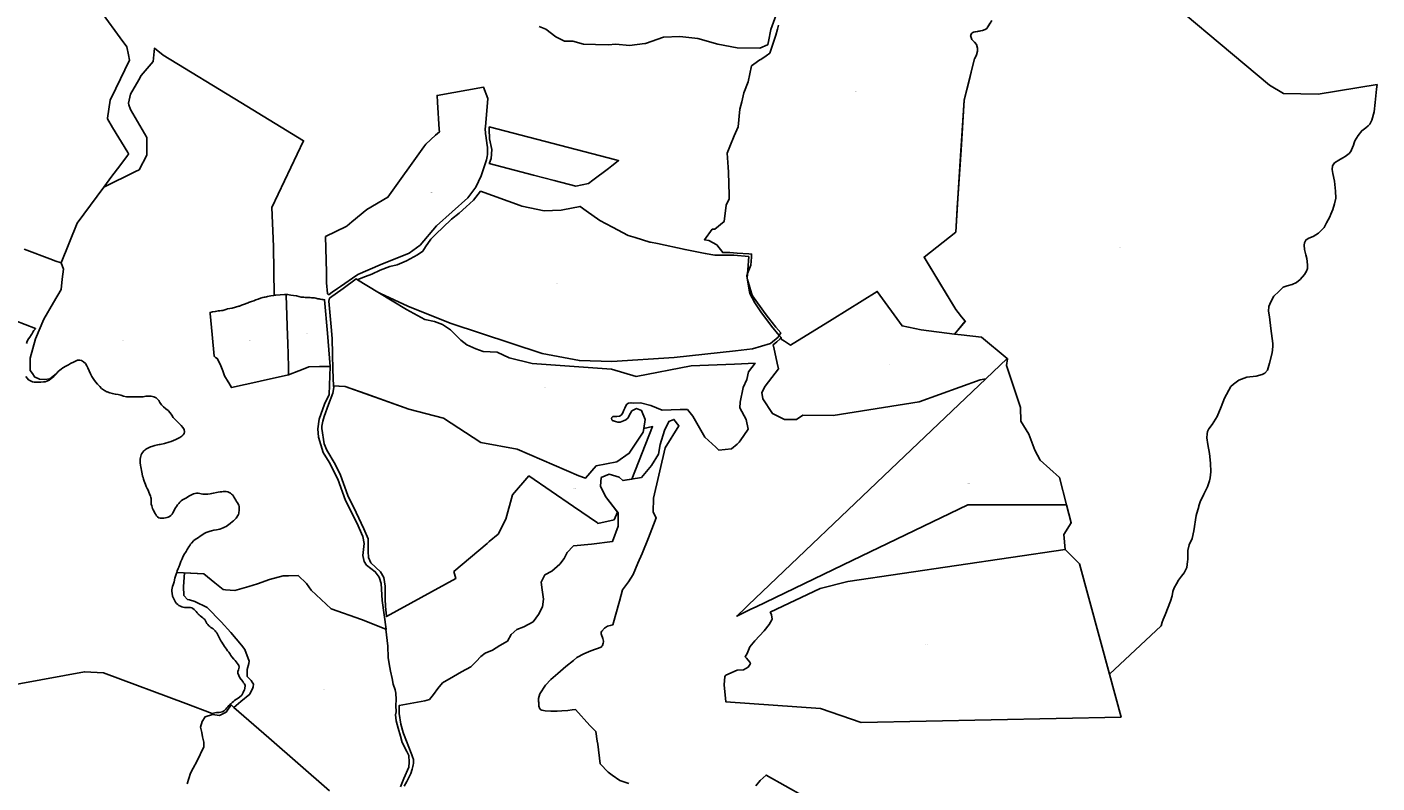
# Model space of a CAD drawing. Units: metres. Extents: x 450919 to 511411, y 9981695 to 10026879.
# Drawn here: x 476722 to 479246, y 10012137 to 10013551 of the extents above; entities that cross this region are included whole.
import ezdxf
from ezdxf.enums import TextEntityAlignment as Align

# ---------------------------------------------------------------- set-up
doc = ezdxf.new("R2010")
doc.units = ezdxf.units.M
doc.header["$MEASUREMENT"] = 0
doc.layers.add('CLAVE_LA_DELICIA', color=7, linetype='Continuous')
doc.layers.add('LOTE_LA_DELICIA', color=5, linetype='Continuous')
doc.styles.add('Arial', font='arial.ttf')

msp = doc.modelspace()

# ---------------------------------------------------------------- linework, layer by layer
at = {"layer": 'LOTE_LA_DELICIA'}
for points in [[(478795.4659, 10013652.7101), (479045.4659, 10013442.7101), (479071.4659, 10013426.7101), (479136.4659, 10013425.7101), (479246.3873, 10013443.6779), (479245.6313, 10013434.6815), (479243.1595, 10013410.3499), (479241.3503, 10013392.8237), (479236.6533, 10013376.7805), (479234.3839, 10013371.9923), (479233.2297, 10013369.5569), (479230.0529, 10013366.6523), (479225.3979, 10013362.3963), (479217.8411, 10013357.2839), (479210.8687, 10013348.5483), (479205.1661, 10013338.2255), (479203.731, 10013334.3439), (479202.2447, 10013330.3239), (479198.7907, 10013321.3057), (479198.0989, 10013319.4993), (479195.1225, 10013315.1943), (479194.5808, 10013314.7718), (479187.0127, 10013308.8703), (479182.5183, 10013306.4225), (479174.9271, 10013302.2881), (479166.9013, 10013297.0587), (479163.2557, 10013291.4681), (479162.4297, 10013284.5893), (479163.9155, 10013277.2233), (479167.1217, 10013262.8637), (479168.8655, 10013243.9973), (479169.4505, 10013230.9857), (479167.0581, 10013220.6385), (479163.6419, 10013209.7309), (479160.069, 10013201.0458), (479158.0279, 10013196.0843), (479152.1543, 10013185.2232), (479147.4031, 10013176.4375), (479137.2719, 10013165.4473), (479127.1147, 10013159.3973), (479121.9185, 10013157.2337), (479117.9453, 10013155.6705), (479113.1313, 10013152.7011), (479110.5269, 10013147.5457), (479110.1437, 10013143.1163), (479110.7471, 10013135.0407), (479113.0921, 10013124.8535), (479115.0863, 10013118.0649), (479116.2967, 10013106.1961), (479116.4541, 10013099.1987), (479114.7513, 10013094.4475), (479110.6597, 10013088.2657), (479102.9839, 10013078.9805), (479095.8859, 10013073.2885), (479088.0139, 10013069.7397), (479078.0845, 10013067.1771), (479070.8297, 10013064.2875), (479062.6551, 10013056.6387), (479053.5835, 10013047.5275), (479047.5389, 10013037.1519), (479044.2829, 10013028.1619), (479043.4435, 10013019.6291), (479045.0559, 10013009.0743), (479047.6989, 10012987.2621), (479050.2385, 10012968.2595), (479051.4773, 10012959.4197), (479051.8043, 10012953.4255), (479050.6319, 10012941.8837), (479045.4727, 10012922.1327), (479041.7803, 10012909.2301), (479036.7195, 10012903.8129), (479031.4043, 10012901.2345), (479020.1257, 10012898.0873), (479002.6931, 10012896.1723), (478987.7303, 10012890.7053), (478977.8747, 10012883.2321), (478973.0443, 10012878.5403), (478961.3139, 10012856.7837), (478954.8969, 10012840.6757), (478947.2481, 10012822.8273), (478938.1437, 10012807.8417), (478931.6459, 10012799.2267), (478929.6177, 10012794.6897), (478928.4869, 10012790.1129), (478928.4187, 10012782.4199), (478929.8049, 10012770.1343), (478933.1843, 10012753.2051), (478935.1811, 10012735.5907), (478935.4637, 10012718.8053), (478934.5835, 10012707.8611), (478932.819, 10012702.3228), (478929.3095, 10012691.3069), (478922.6735, 10012677.0329), (478915.6627, 10012662.8085), (478913.4389, 10012655.3285), (478913.0955, 10012654.2179), (478907.9339, 10012637.5263), (478904.0309, 10012608.6167), (478900.7665, 10012594.3217), (478895.1617, 10012582.2593), (478892.4483, 10012572.0349), (478892.7253, 10012565.8733), (478892.5915, 10012556.577), (478892.5667, 10012554.8575), (478892.0886, 10012551.2166), (478890.6315, 10012540.1217), (478885.9171, 10012530.3321), (478880.7695, 10012524.0273), (478874.9329, 10012516.3349), (478871.2989, 10012509.5485), (478866.7537, 10012501.9369), (478864.5475, 10012495.4463), (478863.1247, 10012486.9889), (478860.4093, 10012476.8567), (478850.5003, 10012451.6313), (478846.6855, 10012442.8393), (478844.8789, 10012438.0725), (478842.4659, 10012430.7101), (478745.8863, 10012340.5691), (478689.7981, 10012547.0001), (478689.3003, 10012547.4953), (478662.9911, 10012573.6617), (478660.4659, 10012601.7101), (478674.4659, 10012623.7101), (478665.7979, 10012657.2001), (478652.4659, 10012708.7101), (478616.4659, 10012740.7101), (478606.4659, 10012759.7101), (478595.4659, 10012789.7101), (478580.4659, 10012813.7101), (478579.4659, 10012839.7101), (478553.4659, 10012917.7101), (478555.4659, 10012930.7101), (478554.6375, 10012931.3863), (478506.4659, 10012970.7101), (478468.3803, 10012975.2803), (478456.4659, 10012976.7101), (478456.4718, 10012976.7171), (478462.4132, 10012983.8468), (478476.4659, 10013000.7101), (478469.4796, 10013009.249), (478458.4659, 10013022.7101), (478399.4659, 10013120.7101), (478399.4844, 10013120.7249), (478458.4659, 10013167.7101), (478458.468, 10013167.7426), (478462.0339, 10013222.6577), (478462.5491, 10013230.5923), (478468.4659, 10013321.7101), (478474.4659, 10013414.7101), (478488.7305, 10013472.5192), (478493.4659, 10013491.7101), (478494.5955, 10013493.8814), (478497.3097, 10013499.0985), (478499.4877, 10013506.0479), (478499.4833, 10013507.1907), (478499.4659, 10013511.7101), (478497.2397, 10013518.4313), (478493.4211, 10013522.7499), (478490.2499, 10013525.9605), (478488.4449, 10013527.7878), (478488.4399, 10013527.7929), (478486.8703, 10013533.4493), (478486.8627, 10013533.6254), (478486.7513, 10013536.1937), (478486.7507, 10013536.2077), (478487.0247, 10013536.6889), (478488.7175, 10013539.6619), (478490.359, 10013540.8852), (478491.4659, 10013541.7101), (478491.5314, 10013541.7213), (478495.713, 10013542.4395), (478501.3677, 10013543.4107), (478508.5857, 10013544.7427), (478513.2735, 10013546.3683), (478513.3497, 10013546.3947), (478516.4659, 10013548.7101), (478526.0349, 10013563.5064)], [(476863.8571, 10013574.7087), (476896.0603, 10013530.9216), (476908.3215, 10013514.2499), (476911.1469, 10013499.4193), (476913.1013, 10013489.1599), (476887.7824, 10013436.2001), (476877.3425, 10013414.3629), (476872.2566, 10013380.9628), (476872.0111, 10013379.3507), (476881.6129, 10013363.4197), (476909.8562, 10013316.5595), (476911.4701, 10013313.8817), (476911.1227, 10013313.4155), (476909.467, 10013311.1933), (476895.0079, 10013291.7874), (476880.2815, 10013272.0226), (476865.0766, 10013251.6157), (476815.1009, 10013184.5419), (476785.2717, 10013109.8821), (476773.8711, 10013114.0766), (476769.1621, 10013115.8092), (476716.0398, 10013135.3541)], [(478122.6873, 10013573.9879), (478112.6331, 10013546.4713), (478108.4157, 10013524.1187), (478107.3415, 10013518.4253), (478106.5217, 10013518.0578), (478091.9957, 10013511.5461), (478049.6621, 10013512.6045), (478013.6787, 10013519.4837), (477976.1079, 10013529.5379), (477942.2411, 10013533.2421), (477912.0785, 10013532.1837), (477878.2119, 10013520.5421), (477877.0926, 10013520.4022), (477848.5785, 10013516.8379), (477822.6493, 10013519.4837), (477808.3617, 10013517.8961), (477785.0783, 10013518.4253), (477762.3241, 10013518.9545), (477742.2157, 10013524.7753), (477726.8699, 10013524.7753), (477710.4657, 10013532.7129), (477691.9449, 10013547.0003), (477679.5709, 10013552.3567)], [(478522.2591, 10013557.7199), (478516.4119, 10013548.7593), (478513.2735, 10013546.3683), (478513.2549, 10013546.3541), (478508.4835, 10013544.6887), (478499.7545, 10013543.0613), (478495.713, 10013542.4395), (478494.4651, 10013542.2475), (478491.5431, 10013541.7297), (478491.5314, 10013541.7213), (478490.359, 10013540.8852), (478488.6805, 10013539.6881), (478487.0247, 10013536.6889), (478486.7513, 10013536.1937), (478486.3591, 10013535.4833), (478486.8627, 10013533.6254), (478488.4449, 10013527.7878), (478488.4577, 10013527.7407), (478490.2499, 10013525.9605), (478493.4693, 10013522.7625), (478497.2559, 10013518.4481), (478499.4833, 10013511.6999), (478499.4833, 10013507.1907), (478499.4833, 10013506.0579), (478497.2559, 10013499.0885), (478494.5955, 10013493.8814), (478493.4691, 10013491.6767), (478488.7305, 10013472.5192), (478483.9467, 10013453.1791), (478474.4241, 10013414.6813), (478466.4603, 10013291.2233), (478462.5491, 10013230.5923), (478458.4963, 10013167.7651), (478458.468, 10013167.7426), (478399.4695, 10013120.7497), (478399.4844, 10013120.7249), (478428.9825, 10013071.7423), (478458.4953, 10013022.7349), (478467.4607, 10013011.7277), (478469.4796, 10013009.249), (478476.4259, 10013000.7203), (478462.4132, 10012983.8468), (478456.4903, 10012976.7147), (478456.4718, 10012976.7171), (478394.0477, 10012984.9635), (478358.2449, 10012992.0933), (478311.8705, 10013056.6887), (478227.1802, 10013004.2186), (478149.6455, 10012956.1817), (478138.2592, 10012963.5103), (478132.2571, 10012967.3735), (478131.8958, 10012969.3991), (478131.7541, 10012970.1933), (478128.3574, 10012974.2626), (478113.6719, 10012991.8561), (478094.0693, 10013018.3099), (478082.8407, 10013035.2479), (478073.1345, 10013052.9473), (478072.6219, 10013056.0226), (478070.8604, 10013066.5916), (478068.8717, 10013078.5239), (478068.7509, 10013079.2487), (478068.5729, 10013080.3164), (478068.4655, 10013080.9609), (478067.6153, 10013086.0621), (478069.0976, 10013089.8562), (478071.557, 10013096.1511), (478075.2477, 10013105.5975), (478076.2921, 10013120.5577), (478076.7009, 10013126.4165), (478071.7204, 10013126.7642), (478049.6225, 10013128.3067), (478036.1295, 10013129.2923), (478022.6127, 10013129.2923), (478011.9819, 10013143.5497), (477996.6753, 10013151.7207), (477988.5545, 10013153.4129), (478003.0083, 10013173.0373), (478008.0335, 10013173.3499), (478025.1499, 10013187.1719), (478029.3961, 10013217.9967), (478034.8203, 10013230.0953), (478034.701, 10013234.5342), (478034.0021, 10013260.5469), (478033.5487, 10013277.4241), (478033.3734, 10013279.8138), (478032.6978, 10013289.0207), (478030.7741, 10013315.2385), (478035.9461, 10013327.5758), (478044.3104, 10013347.5282), (478051.3853, 10013364.4047), (478054.7967, 10013397.5749), (478058.2793, 10013411.5789), (478062.4419, 10013428.3175), (478070.1087, 10013448.4483), (478073.2873, 10013463.5241), (478076.4659, 10013478.5999), (478080.9714, 10013481.7329), (478092.4196, 10013489.6934), (478093.7261, 10013490.6019), (478103.7157, 10013497.5481), (478110.9863, 10013502.6037), (478116.4147, 10013519.1841), (478121.8431, 10013535.7643), (478125.0849, 10013547.1602), (478127.2885, 10013554.9067)], [(476679.2137, 10013009.7867), (476737.1815, 10012986.9297), (476737.1613, 10012986.9021), (476734.5823, 10012983.5783), (476732.4207, 10012980.1259), (476730.2503, 10012976.7517), (476729.7831, 10012976.0253), (476726.5693, 10012970.8555), (476724.1861, 10012967.7095), (476721.7623, 10012963.2857), (476720.3611, 10012959.3599)], [(476719.4709, 10012897.2717), (476721.5451, 10012894.1555), (476724.4139, 10012891.4333), (476727.7557, 10012889.2381), (476731.5243, 10012887.6899), (476735.2135, 10012886.7515), (476739.8287, 10012886.6183), (476743.8319, 10012886.6711), (476747.1769, 10012886.9971), (476752.1007, 10012887.3885), (476755.3245, 10012887.6917), (476758.8699, 10012888.8665), (476762.7197, 10012890.7699), (476765.9903, 10012893.1483), (476768.9087, 10012895.3473), (476771.4925, 10012897.5151), (476774.6115, 10012900.7323), (476775.0819, 10012901.2743), (476776.5873, 10012903.0083), (476777.2787, 10012903.8047), (476779.8503, 10012906.5775), (476782.7583, 10012909.3699), (476785.3833, 10012911.3949), (476788.4027, 10012913.3423), (476791.2121, 10012915.0975), (476791.7757, 10012915.4497), (476798.8941, 10012919.4905), (476802.7887, 10012921.4645), (476810.0359, 10012925.0947), (476812.0281, 10012925.9423), (476815.9385, 10012927.7101), (476819.7939, 10012928.0365), (476823.6461, 10012927.1929), (476827.2311, 10012924.8393), (476830.6443, 10012921.4479), (476833.4411, 10012917.6235), (476835.5841, 10012913.5609), (476840.4765, 10012902.5981), (476843.0449, 10012897.2581), (476846.3533, 10012892.0735), (476849.8221, 10012887.4253), (476853.6615, 10012882.9217), (476857.6131, 10012878.5969), (476861.1361, 10012875.1501), (476866.3045, 10012871.2861), (476870.9563, 10012868.9593), (476871.1853, 10012868.8449), (476876.2463, 10012866.8947), (476881.3443, 10012865.5187), (476886.7067, 10012864.5749), (476891.9115, 10012863.5113), (476897.1689, 10012862.2175), (476902.2959, 10012860.6901), (476907.3709, 10012859.5481), (476912.6797, 10012859.1293), (476918.0111, 10012859.1059), (476923.0319, 10012859.0929), (476928.6485, 10012859.0883), (476933.6757, 10012859.2289), (476938.5639, 10012859.6943), (476943.5555, 10012860.5841), (476948.5317, 10012860.8035), (476953.6421, 10012860.5091), (476958.5855, 10012859.4245), (476962.8319, 10012857.3507), (476967.8091, 10012852.6651), (476970.1137, 10012848.6295), (476973.0681, 10012844.2757), (476976.7575, 10012840.4571), (476981.2311, 10012837.1751), (476985.2929, 10012833.6305), (476989.0227, 10012829.4065), (476992.0969, 10012824.9639), (476995.0603, 10012821.0053), (476998.4289, 10012817.1479), (477002.5545, 10012813.2159), (477006.2205, 10012809.4345), (477009.8351, 10012805.5825), (477012.9193, 10012801.9933), (477015.2539, 10012798.2133), (477016.1051, 10012794.2189), (477015.6683, 10012791.0223), (477013.6609, 10012788.2153), (477010.7987, 10012785.6483), (477009.2375, 10012784.5733), (477007.5067, 10012783.3813), (477003.8589, 10012781.1781), (476999.7557, 10012779.3933), (476995.3951, 10012777.6247), (476991.3067, 10012776.1267), (476987.0453, 10012774.7471), (476978.8933, 10012772.2311), (476970.7921, 10012770.4977), (476968.9189, 10012770.1741), (476966.0515, 10012769.6785), (476963.2041, 10012769.0439), (476960.6869, 10012768.5233), (476958.5251, 10012767.8035), (476955.2817, 10012766.6605), (476952.4689, 10012765.5595), (476949.9475, 10012764.5193), (476947.2903, 10012763.2889), (476945.0287, 10012762.0341), (476942.8821, 10012760.6381), (476941.7769, 10012759.6883), (476940.1805, 10012758.3165), (476938.2485, 10012756.1333), (476936.2477, 10012753.6111), (476935.0711, 10012751.0723), (476934.1291, 10012748.4989), (476933.5595, 10012745.8677), (476933.2087, 10012742.8153), (476933.2245, 10012740.0445), (476933.3517, 10012736.7859), (476934.0169, 10012731.1201), (476934.3621, 10012728.2941), (476934.9007, 10012725.0949), (476935.4079, 10012721.8799), (476936.6859, 10012715.4189), (476937.7937, 10012711.1165), (476938.4767, 10012708.3027), (476939.3677, 10012705.5567), (476940.6689, 10012701.7827), (476943.0331, 10012695.3517), (476944.6777, 10012691.5851), (476946.2881, 10012688.0299), (476947.8817, 10012684.6519), (476949.5869, 10012681.0637), (476950.7237, 10012677.8461), (476952.4233, 10012673.5057), (476953.0713, 10012671.1125), (476953.4803, 10012668.8801), (476953.8075, 10012661.6847), (476953.9663, 10012658.6597), (476954.7835, 10012655.2207), (476956.5141, 10012650.4519), (476957.6595, 10012647.7389), (476959.0603, 10012644.9037), (476960.6577, 10012641.9639), (476962.1749, 10012639.4153), (476963.8661, 10012636.8553), (476965.0973, 10012635.3637), (476965.6513, 10012634.6927), (476968.1309, 10012633.0217), (476970.7743, 10012632.3151), (476971.0729, 10012632.2353), (476972.5425, 10012632.1911), (476972.8849, 10012632.1809), (476974.1275, 10012632.1435), (476977.3789, 10012632.2973), (476980.4135, 10012632.7619), (476983.1999, 10012633.5821), (476985.8199, 10012634.4667), (476988.3357, 10012635.7327), (476990.7199, 10012637.5005), (476993.0865, 10012639.8069), (476994.5661, 10012642.4769), (476995.8639, 10012645.7431), (476997.5173, 10012648.8109), (476999.2653, 10012651.5715), (477001.0291, 10012654.2925), (477003.0381, 10012657.0837), (477005.5631, 10012660.0843), (477007.4889, 10012662.4199), (477009.7135, 10012664.6137), (477012.3531, 10012666.4253), (477015.0847, 10012667.8599), (477017.4817, 10012669.0959), (477019.8759, 10012670.4749), (477022.4775, 10012672.1409), (477025.2011, 10012673.8911), (477027.6783, 10012675.4213), (477033.0477, 10012678.0627), (477035.8675, 10012678.8003), (477038.6687, 10012679.0123), (477041.5257, 10012678.8999), (477044.5307, 10012678.5407), (477047.4843, 10012677.8901), (477050.5453, 10012677.4245), (477053.6919, 10012677.1067), (477056.7707, 10012677.0487), (477059.8553, 10012677.0981), (477063.9507, 10012677.6809), (477067.0789, 10012678.5615), (477070.0407, 10012679.2839), (477076.1425, 10012680.5935), (477079.2135, 10012681.1905), (477082.5485, 10012681.5291), (477085.6011, 10012681.7521), (477088.5799, 10012682.0929), (477091.5909, 10012682.1631), (477094.2877, 10012682.0289), (477097.0323, 10012681.5313), (477099.7045, 10012680.5953), (477101.9903, 10012679.2195), (477104.0415, 10012677.5461), (477105.9001, 10012675.7683), (477107.5675, 10012673.4957), (477109.0917, 10012671.0211), (477112.0621, 10012665.8699), (477113.2195, 10012663.6347), (477115.0115, 10012661.3373), (477117.7083, 10012656.9213), (477118.5161, 10012654.0045), (477118.6249, 10012650.5939), (477118.5143, 10012647.9079), (477117.8545, 10012642.0005), (477117.2427, 10012639.2171), (477112.7481, 10012632.1043), (477110.3637, 10012629.9573), (477107.8957, 10012627.7135), (477105.8539, 10012625.9045), (477101.6011, 10012622.2361), (477099.1501, 10012620.3991), (477096.5407, 10012618.5851), (477093.8047, 10012616.8153), (477091.1421, 10012615.4849), (477088.2745, 10012614.3987), (477085.1289, 10012613.2879), (477081.9181, 10012612.0867), (477076.2317, 10012610.8389), (477070.9131, 10012609.9175), (477066.5879, 10012608.8977), (477063.8507, 10012608.1421), (477060.1301, 10012606.9123), (477056.7087, 10012605.4525), (477053.9703, 10012604.1227), (477050.8167, 10012602.3179), (477048.2907, 10012600.5167), (477045.6083, 10012598.4681), (477042.1639, 10012596.1697), (477035.8983, 10012592.1967), (477033.5461, 10012590.4035), (477029.1379, 10012585.8893), (477027.5735, 10012583.6111), (477025.9317, 10012581.1175), (477024.1783, 10012578.5269), (477021.1389, 10012573.8955), (477019.0957, 10012569.9465), (477017.8037, 10012568.4479), (477015.9461, 10012565.7807), (477012.8537, 10012559.7915), (477011.5309, 10012556.0739), (477009.3277, 10012551.5441), (477007.1339, 10012545.8479), (477005.4605, 10012540.8861), (477004.0343, 10012538.0399), (477002.4121, 10012533.8241), (477001.6705, 10012530.6811), (477001.3323, 10012529.2473), (476998.3115, 10012520.2595), (476996.9161, 10012513.5389), (476994.7631, 10012507.7651), (476993.6219, 10012504.4041), (476992.8603, 10012501.2909), (476992.5287, 10012498.0835), (476992.6329, 10012495.1413), (476993.1227, 10012492.1837), (476993.9447, 10012486.1881), (476995.2151, 10012482.7297), (476996.4511, 10012480.0357), (476997.8011, 10012477.4693), (476999.4175, 10012475.2095), (477001.3603, 10012473.0487), (477003.5161, 10012470.8503), (477005.6745, 10012469.1863), (477008.3099, 10012467.7525), (477010.8653, 10012466.5777), (477013.4209, 10012465.6797), (477016.1297, 10012465.2905), (477018.9057, 10012465.3065), (477026.7787, 10012465.3377), (477029.5671, 10012464.6113), (477031.9125, 10012463.1627), (477034.0945, 10012461.4053), (477036.2075, 10012459.4307), (477037.9647, 10012457.4759), (477039.6479, 10012455.4487), (477041.4427, 10012453.2905), (477041.7665, 10012452.9871), (477043.4475, 10012451.4139), (477045.6219, 10012449.6123), (477047.9687, 10012447.9019), (477050.1487, 10012446.2001), (477052.4261, 10012444.3365), (477054.0349, 10012442.5997), (477055.5661, 10012440.2567), (477056.5301, 10012438.0717), (477057.8543, 10012435.6089), (477059.4613, 10012433.1735), (477061.3193, 10012431.0201), (477063.2149, 10012429.4145), (477065.3871, 10012427.9967), (477067.7969, 10012426.7221), (477069.7647, 10012425.2977), (477071.6809, 10012423.6085), (477073.2967, 10012421.8947), (477074.9291, 10012419.8643), (477076.4343, 10012417.6259), (477077.7297, 10012415.1015), (477079.6609, 10012411.4245), (477081.3951, 10012407.8491), (477082.6601, 10012405.3369), (477084.2085, 10012402.8103), (477085.6443, 10012400.5097), (477090.7105, 10012392.4961), (477092.5935, 10012389.8895), (477094.5873, 10012387.1837), (477096.7549, 10012384.4519), (477099.1805, 10012381.6263), (477101.4927, 10012377.9787), (477103.0283, 10012375.5007), (477104.6495, 10012373.1335), (477108.5991, 10012368.6331), (477110.9107, 10012366.1675), (477113.0263, 10012363.5243), (477114.7579, 10012361.2891), (477116.4803, 10012358.8519), (477117.9569, 10012356.4855), (477118.3855, 10012353.6043), (477117.9483, 10012351.0937), (477116.9223, 10012348.5577), (477116.0209, 10012345.8293), (477115.7987, 10012342.3683), (477119.4145, 10012333.9605), (477124.9609, 10012326.7065), (477126.6327, 10012324.4973), (477128.1399, 10012322.3101), (477129.4775, 10012319.6105), (477129.0927, 10012313.8759), (477128.0255, 10012311.3209), (477126.9113, 10012309.1185), (477125.7485, 10012306.4863), (477123.2437, 10012301.2467), (477119.1875, 10012297.4251), (477114.6021, 10012294.6083), (477112.0143, 10012292.9717), (477109.5583, 10012291.0219), (477107.4809, 10012289.2769), (477105.1871, 10012287.3253), (477102.9825, 10012285.3089), (477101.0633, 10012283.4891), (477099.1599, 10012281.6103), (477097.1011, 10012279.5207), (477095.2165, 10012277.4233), (477093.2251, 10012275.0103), (477091.0627, 10012272.8643), (477088.9125, 10012271.3579), (477086.2957, 10012270.2105), (477083.8129, 10012269.4959), (477081.1755, 10012269.1173), (477078.3827, 10012268.9653), (477075.7857, 10012268.8023), (477073.0917, 10012268.4481), (477068.0959, 10012266.9245), (477067.6769, 10012266.8653), (477018.4259, 10012285.5485), (476864.7089, 10012343.0889), (476828.9283, 10012344.9451), (476552.7787, 10012294.1951)], [(477426.9778, 10012130.8177), (477431.9937, 10012139.4841), (477435.5296, 10012146.9983), (477439.4813, 10012155.009), (477441.9742, 10012162.9095), (477443.2179, 10012167.8452), (477443.9169, 10012171.1911), (477444.1635, 10012173.1675), (477444.4102, 10012175.2437), (477444.3691, 10012177.7473), (477444.1995, 10012180.9575), (477442.7587, 10012185.8469), (477441.5171, 10012189.7387), (477440.1138, 10012192.9582), (477431.0882, 10012215.4539), (477425.8776, 10012229.3554), (477425.24, 10012231.1929), (477420.4389, 10012247.0178), (477417.8133, 10012266.8927), (477417.5819, 10012281.9952), (477465.527, 10012290.6461), (477474.131, 10012292.9669), (477481.734, 10012302.559), (477490.0078, 10012313.8011), (477498.6012, 10012324.0532), (477519.1101, 10012335.9554), (477533.9861, 10012345.2174), (477551.5135, 10012354.1494), (477561.4378, 10012364.4015), (477570.0418, 10012373.3335), (477578.305, 10012379.9447), (477592.2013, 10012385.5658), (477605.7568, 10012394.1677), (477619.9725, 10012402.429), (477626.926, 10012415.0019), (477637.8407, 10012423.9339), (477650.736, 10012429.225), (477667.9333, 10012438.1463), (477677.8577, 10012452.3694), (477685.4607, 10012466.5924), (477687.7714, 10012480.8154), (477684.8005, 10012498.3387), (477683.15, 10012512.8918), (477690.0928, 10012526.1248), (477702.9881, 10012533.066), (477718.2047, 10012546.629), (477726.1379, 10012556.8811), (477732.0904, 10012568.4533), (477743.1204, 10012580.1281), (477743.5413, 10012580.3446), (477777.4051, 10012584.0556), (477816.5699, 10012588.8113), (477827.1503, 10012617.3891), (477827.1503, 10012642.2559), (477803.3335, 10012672.9448), (477794.3424, 10012692.5227), (477795.3982, 10012708.4004), (477810.213, 10012714.7559), (477829.262, 10012708.9337), (477836.1414, 10012702.5782), (477870.5385, 10012708.4004), (477889.5876, 10012730.6227), (477902.2906, 10012752.3227), (477905.9915, 10012770.3117), (477913.9268, 10012796.2449), (477921.8621, 10012813.1783), (477931.2962, 10012817.0584), (477940.6822, 10012805.4269), (477914.8388, 10012763.9147), (477893.1589, 10012669.8277), (477892.4087, 10012643.7654), (477898.4851, 10012632.928), (477893.3089, 10012619.653), (477884.0068, 10012595.3532), (477872.0791, 10012566.0284), (477863.9773, 10012548.3285), (477855.3503, 10012526.8411), (477846.4983, 10012513.2662), (477835.2832, 10012498.6038), (477829.5444, 10012477.2289), (477817.3167, 10012433.1292), (477812.403, 10012431.3667), (477807.1893, 10012430.0542), (477801.338, 10012426.4917), (477796.4994, 10012421.0542), (477795.5617, 10012418.8417), (477795.4117, 10012416.1793), (477796.0493, 10012413.8918), (477798.4124, 10012407.3293), (477799.8002, 10012402.0044), (477799.9877, 10012400.7294), (477799.3876, 10012398.4044), (477797.7372, 10012394.4669), (477796.687, 10012392.6294), (477795.1116, 10012390.7919), (477776.2823, 10012384.267), (477762.8168, 10012378.8295), (477749.7638, 10012371.892), (477743.3498, 10012366.3421), (477729.5842, 10012354.7171), (477714.3182, 10012341.5922), (477701.0777, 10012330.6048), (477691.0629, 10012319.8798), (477680.8231, 10012303.9799), (477679.2852, 10012299.6675), (477678.1225, 10012294.83), (477678.235, 10012291.455), (477678.385, 10012289.5425), (477678.4976, 10012287.705), (477678.7601, 10012283.5426), (477678.9852, 10012280.8051), (477679.3228, 10012279.0426), (477679.7354, 10012277.8426), (477680.3355, 10012276.7176), (477681.4232, 10012275.0301), (477682.3234, 10012273.9426), (477684.6865, 10012273.0801), (477690.7629, 10012271.9551), (477701.2652, 10012271.3176), (477712.9304, 10012271.5051), (477721.6324, 10012271.6551), (477732.7724, 10012272.5551), (477741.1743, 10012273.9426), (477747.2882, 10012274.6926), (477774.1068, 10012244.7678), (477785.3219, 10012233.1804), (477787.7974, 10012215.1055), (477789.1102, 10012209.293), (477793.4987, 10012173.0307), (477808.6522, 10012157.1683), (477815.9663, 10012151.3559), (477830.1071, 10012141.7184), (477846.9109, 10012136.056)], [(477287.0169, 10012122.5771), (477173.5238, 10012221.7143), (477108.5607, 10012278.4601), (477121.4173, 10012289.1335), (477138.5775, 10012303.3797), (477144.0557, 10012314.7927), (477144.3268, 10012316.826), (477144.9687, 10012321.6407), (477142.6517, 10012325.7598), (477140.8601, 10012328.9449), (477133.0991, 10012336.2493), (477133.0991, 10012349.4883), (477136.1234, 10012360.5773), (477137.2079, 10012364.5537), (477128.9905, 10012386.9231), (477122.5814, 10012394.6815), (477102.9687, 10012418.4231), (477084.7079, 10012438.5101), (477058.2297, 10012464.9883), (477035.4037, 10012476.4013), (477025.4639, 10012479.3832), (477021.7079, 10012480.5099), (477014.8601, 10012487.8143), (477014.4037, 10012504.2491), (477016.2523, 10012530.0411), (477052.2099, 10012528.4631), (477072.9285, 10012511.1567), (477088.1063, 10012498.8087), (477092.6723, 10012498.2381), (477110.2223, 10012496.7755), (477136.3491, 10012504.7337), (477152.6349, 10012509.6943), (477175.3035, 10012517.7381), (477200.8973, 10012524.8067), (477210.4037, 10012524.8067), (477228.4411, 10012525.0505), (477244.2849, 10012510.4255), (477253.0599, 10012497.7505), (477290.1099, 10012462.8943), (477347.1473, 10012442.6631), (477392.7287, 10012424.8693), (477396.1411, 10012392.6943), (477397.1161, 10012371.9755), (477399.0661, 10012359.7881), (477401.5037, 10012346.3817), (477404.1849, 10012332.7317), (477406.3787, 10012322.0067), (477410.2787, 10012311.0381), (477411.4973, 10012304.9443), (477411.7411, 10012293.2443), (477411.4973, 10012282.0317), (477411.9849, 10012270.0881), (477410.7661, 10012264.4817), (477411.9849, 10012253.2693), (477415.8849, 10012239.6193), (477419.7849, 10012224.5067), (477422.9537, 10012212.8067), (477432.2161, 10012195.7443), (477435.3849, 10012188.4317), (477436.3599, 10012175.7567), (477435.6287, 10012166.2505), (477426.6099, 10012145.2879), (477419.7849, 10012129.9317)], [(477021.1533, 10012135.4097), (477024.1827, 10012145.4067), (477027.2121, 10012155.4037), (477032.4053, 10012164.7517), (477039.3295, 10012177.2151), (477052.5073, 10012204.7823), (477052.5073, 10012213.2647), (477049.4779, 10012223.2615), (477048.5691, 10012231.4409), (477046.1457, 10012241.1349), (477049.1751, 10012252.0405), (477054.9309, 10012260.8257), (477068.5631, 10012265.3699), (477081.5893, 10012262.9463), (477094.0097, 10012269.6109), (477103.2625, 10012283.0881), (477108.5607, 10012278.4601), (477173.5238, 10012221.7143), (477287.0169, 10012122.5771)], [(478084.4524, 10012131.5935), (478092.9669, 10012141.7934), (478103.9569, 10012151.8809), (478175.0355, 10012111.6436)]]:
    msp.add_lwpolyline(points, dxfattribs=at)
for points in [[(477077.3247, 10012931.3041), (477080.7263, 10012924.5013), (477084.1277, 10012917.6983), (477087.5291, 10012908.0607), (477090.9307, 10012898.4233), (477097.6053, 10012887.5225), (477098.7595, 10012885.6375), (477104.2799, 10012876.6217), (477155.2589, 10012887.9695), (477157.5477, 10012888.4789), (477210.8152, 10012900.3361), (477210.8845, 10012900.3644), (477210.8999, 10012900.3706), (477229.8187, 10012908.0759), (477247.1339, 10012915.1283), (477248.8221, 10012915.8159), (477268.6189, 10012916.1283), (477288.4157, 10012916.4407), (477286.618, 10012863.885), (477277.9204, 10012845.9147), (477267.9467, 10012817.2987), (477265.2261, 10012799.3488), (477266.9355, 10012783.6683), (477275.4002, 10012755.4878), (477286.7763, 10012736.9649), (477303.0464, 10012705.4762), (477316.9343, 10012665.256), (477338.3632, 10012623.8444), (477349.7387, 10012598.3097), (477352.1189, 10012585.0795), (477349.8679, 10012562.7212), (477352.3806, 10012551.0786), (477356.7459, 10012544.7279), (477372.8854, 10012532.158), (477380.2933, 10012522.2349), (477384.1289, 10012509.9308), (477385.846, 10012478.1788), (477393.4765, 10012424.5774), (477392.7287, 10012424.8693), (477347.1473, 10012442.6631), (477290.1099, 10012462.8943), (477253.0599, 10012497.7505), (477244.2849, 10012510.4255), (477228.4411, 10012525.0505), (477210.4037, 10012524.8067), (477200.8973, 10012524.8067), (477175.3035, 10012517.7381), (477152.6349, 10012509.6943), (477136.3491, 10012504.7337), (477110.2223, 10012496.7755), (477092.6723, 10012498.2381), (477088.1063, 10012498.8087), (477072.9285, 10012511.1567), (477052.2099, 10012528.4631), (477001.6704, 10012530.681), (477002.412, 10012533.824), (477004.0342, 10012538.0399), (477005.4605, 10012540.886), (477007.1339, 10012545.8479), (477009.3277, 10012551.5441), (477011.5309, 10012556.0738), (477012.8536, 10012559.7915), (477015.946, 10012565.7807), (477017.8036, 10012568.4478), (477019.0957, 10012569.9465), (477021.1388, 10012573.8955), (477024.1784, 10012578.5269), (477025.9317, 10012581.1174), (477027.5735, 10012583.6111), (477029.138, 10012585.8892), (477033.546, 10012590.4034), (477035.8982, 10012592.1967), (477042.1638, 10012596.1696), (477045.6084, 10012598.4681), (477048.2907, 10012600.5166), (477050.8167, 10012602.3179), (477053.9704, 10012604.1227), (477056.7088, 10012605.4525), (477060.1301, 10012606.9123), (477063.8507, 10012608.142), (477066.5879, 10012608.8977), (477070.913, 10012609.9174), (477076.2318, 10012610.8388), (477081.918, 10012612.0867), (477085.1289, 10012613.2878), (477088.2744, 10012614.3986), (477091.142, 10012615.4848), (477093.8047, 10012616.8152), (477096.5406, 10012618.585), (477099.1502, 10012620.3991), (477101.601, 10012622.236), (477105.854, 10012625.9045), (477107.8957, 10012627.7135), (477110.3636, 10012629.9572), (477112.7481, 10012632.1042), (477117.2426, 10012639.2171), (477117.8544, 10012642.0004), (477118.5143, 10012647.9079), (477118.6248, 10012650.5939), (477118.516, 10012654.0044), (477117.7082, 10012656.9213), (477115.0115, 10012661.3372), (477113.2195, 10012663.6347), (477112.062, 10012665.8698), (477109.0916, 10012671.0211), (477107.5675, 10012673.4956), (477105.9, 10012675.7683), (477104.0414, 10012677.546), (477101.9903, 10012679.2194), (477099.7045, 10012680.5952), (477097.0323, 10012681.5313), (477094.2877, 10012682.0288), (477091.591, 10012682.1631), (477088.5798, 10012682.0929), (477085.601, 10012681.752), (477082.5485, 10012681.529), (477079.2135, 10012681.1905), (477076.1425, 10012680.5934), (477070.0406, 10012679.2839), (477067.0789, 10012678.5614), (477063.9507, 10012677.6809), (477059.8552, 10012677.0981), (477056.7707, 10012677.0486), (477053.6918, 10012677.1066), (477050.5452, 10012677.4245), (477047.4842, 10012677.8901), (477044.5306, 10012678.5407), (477041.5257, 10012678.8999), (477038.6686, 10012679.0122), (477035.8674, 10012678.8003), (477033.0477, 10012678.0626), (477027.6783, 10012675.4213), (477025.2011, 10012673.8911), (477022.4774, 10012672.1408), (477019.8758, 10012670.4749), (477017.4816, 10012669.0959), (477015.0847, 10012667.8599), (477012.353, 10012666.4252), (477009.7134, 10012664.6137), (477007.4888, 10012662.4199), (477005.5631, 10012660.0842), (477003.038, 10012657.0836), (477001.0291, 10012654.2924), (476999.2653, 10012651.5714), (476997.5173, 10012648.8108), (476995.8639, 10012645.743), (476994.566, 10012642.4769), (476993.0866, 10012639.8069), (476990.7198, 10012637.5004), (476988.3357, 10012635.7326), (476985.82, 10012634.4667), (476983.1998, 10012633.5821), (476980.4134, 10012632.7618), (476977.3788, 10012632.2972), (476974.1274, 10012632.1435), (476972.8848, 10012632.1808), (476972.5424, 10012632.1911), (476971.0729, 10012632.2352), (476970.7742, 10012632.3151), (476968.1309, 10012633.0216), (476965.6512, 10012634.6927), (476965.0972, 10012635.3637), (476963.8661, 10012636.8552), (476962.1749, 10012639.4152), (476960.6576, 10012641.9639), (476959.0602, 10012644.9037), (476957.6594, 10012647.7388), (476956.514, 10012650.4519), (476954.7834, 10012655.2207), (476953.9662, 10012658.6597), (476953.8074, 10012661.6847), (476953.4802, 10012668.8801), (476953.0714, 10012671.1125), (476952.4234, 10012673.5056), (476950.7236, 10012677.846), (476949.5868, 10012681.0636), (476947.8817, 10012684.6518), (476946.2881, 10012688.0299), (476944.6776, 10012691.5851), (476943.033, 10012695.3517), (476940.669, 10012701.7827), (476939.3677, 10012705.5567), (476938.4767, 10012708.3027), (476937.7936, 10012711.1164), (476936.6858, 10012715.4188), (476935.4078, 10012721.8799), (476934.9007, 10012725.0949), (476934.3621, 10012728.294), (476934.0168, 10012731.1201), (476933.3518, 10012736.7859), (476933.2244, 10012740.0445), (476933.2086, 10012742.8152), (476933.5595, 10012745.8677), (476934.1291, 10012748.4989), (476935.071, 10012751.0723), (476936.2478, 10012753.611), (476938.2484, 10012756.1333), (476940.1804, 10012758.3164), (476941.7768, 10012759.6882), (476942.8822, 10012760.6381), (476945.0286, 10012762.0341), (476947.2903, 10012763.2888), (476949.9474, 10012764.5193), (476952.4689, 10012765.5595), (476955.2818, 10012766.6604), (476958.525, 10012767.8035), (476960.6868, 10012768.5232), (476963.204, 10012769.0439), (476966.0515, 10012769.6785), (476968.9189, 10012770.174), (476970.7921, 10012770.4977), (476978.8932, 10012772.2311), (476987.0453, 10012774.7471), (476991.3066, 10012776.1267), (476995.3952, 10012777.6246), (476999.7558, 10012779.3932), (477003.8588, 10012781.1781), (477007.5067, 10012783.3812), (477009.2376, 10012784.5732), (477010.7987, 10012785.6482), (477013.6609, 10012788.2152), (477015.6682, 10012791.0223), (477016.1051, 10012794.2189), (477015.2539, 10012798.2133), (477012.9193, 10012801.9933), (477009.8351, 10012805.5824), (477006.2205, 10012809.4345), (477002.5545, 10012813.2159), (476998.4289, 10012817.1479), (476995.0602, 10012821.0052), (476992.0969, 10012824.9638), (476989.0226, 10012829.4065), (476985.2928, 10012833.6305), (476981.2311, 10012837.175), (476976.7575, 10012840.457), (476973.0681, 10012844.2757), (476970.1137, 10012848.6295), (476967.8092, 10012852.6651), (476962.8319, 10012857.3506), (476958.5855, 10012859.4245), (476953.6421, 10012860.509), (476948.5317, 10012860.8034), (476943.5556, 10012860.5841), (476938.5639, 10012859.6942), (476933.6757, 10012859.2289), (476928.6485, 10012859.0883), (476923.0319, 10012859.0929), (476918.0111, 10012859.1059), (476912.6797, 10012859.1293), (476907.3709, 10012859.5481), (476902.2959, 10012860.69), (476897.1689, 10012862.2174), (476891.9115, 10012863.5112), (476886.7067, 10012864.5748), (476881.3442, 10012865.5187), (476876.2463, 10012866.8946), (476871.1853, 10012868.8448), (476870.9563, 10012868.9593), (476866.3044, 10012871.2861), (476861.1361, 10012875.1501), (476857.613, 10012878.5968), (476853.6614, 10012882.9217), (476849.8222, 10012887.4253), (476846.3533, 10012892.0735), (476843.0449, 10012897.2581), (476840.4764, 10012902.5981), (476835.5841, 10012913.5609), (476833.441, 10012917.6235), (476830.6444, 10012921.4479), (476827.2312, 10012924.8393), (476823.6461, 10012927.1928), (476819.7939, 10012928.0365), (476815.9384, 10012927.7101), (476812.028, 10012925.9422), (476810.036, 10012925.0947), (476802.7886, 10012921.4644), (476798.894, 10012919.4905), (476791.7756, 10012915.4497), (476791.2121, 10012915.0975), (476788.4027, 10012913.3422), (476785.3833, 10012911.3949), (476782.7583, 10012909.3698), (476779.8502, 10012906.5774), (476777.2788, 10012903.8047), (476776.5874, 10012903.0083), (476763.9333, 10012892.9436), (476754.8057, 10012891.7701), (476744.8088, 10012892.6658), (476735.5191, 10012896.5651), (476734.6313, 10012897.9474), (476731.5416, 10012902.7581), (476727.5804, 10012908.9258), (476727.5937, 10012928.7958), (476727.5956, 10012931.6775), (476737.3038, 10012967.7694), (476752.8792, 10013004.5781), (476771.0333, 10013035.8647), (476785.3127, 10013060.4737), (476787.5463, 10013079.8023), (476789.7017, 10013098.455), (476785.2717, 10013109.8821), (476815.1009, 10013184.5419), (476865.0766, 10013251.6157), (476924.3169, 10013280.6634), (476931.2281, 10013284.0522), (476945.3723, 10013311.3144), (476945.5053, 10013344.8397), (476914.8208, 10013397.0213), (476912.1717, 10013405.7375), (476911.2778, 10013408.6788), (476915.0909, 10013425.3472), (476930.5695, 10013452.3234), (476935.2229, 10013460.4333), (476957.1829, 10013486.9122), (476959.7317, 10013511.5429), (476975.9419, 10013498.8812), (477121.1676, 10013410.293), (477238.8078, 10013338.532), (477179.3797, 10013213.805), (477182.2982, 10013140.4285), (477183.7603, 10013049.3547), (477183.2323, 10013049.2659), (477177.3229, 10013048.2725), (477171.4135, 10013047.2789), (477169.2231, 10013046.7169), (477167.0327, 10013046.1547), (477164.8423, 10013045.5927), (477162.6517, 10013045.0307), (477158.5367, 10013043.9103), (477154.0641, 10013042.1207), (477149.7701, 10013040.6657), (477145.4763, 10013039.2107), (477141.6401, 10013037.8207), (477137.8031, 10013036.4305), (477137.41, 10013036.2879), (477137.3317, 10013036.258), (477135.4447, 10013035.5323), (477133.0887, 10013034.6263), (477127.9975, 10013032.7577), (477122.8835, 10013030.7845), (477120.2985, 10013029.7979), (477118.9957, 10013029.3009), (477117.6811, 10013028.8853), (477111.3705, 10013027.0167), (477105.0137, 10013025.4267), (477100.8135, 10013024.6267), (477096.6135, 10013023.8267), (477093.2405, 10013022.5823), (477089.8673, 10013021.3379), (477087.5571, 10013021.1073), (477085.2467, 10013020.8767), (477082.0121, 10013020.5539), (477079.3463, 10013020.2879), (477073.8345, 10013019.2289), (477068.3229, 10013018.1697), (477064.0749, 10013017.3535), (477064.2329, 10013015.5685), (477067.7113, 10012976.2715), (477071.3475, 10012935.1893), (477074.3361, 10012933.2467)], [(477286.1411, 10013050.9431), (477285.7797, 10013050.9097), (477285.4179, 10013050.9367), (477285.0655, 10013051.0237), (477284.7325, 10013051.1679), (477284.4283, 10013051.3655), (477284.1609, 10013051.6111), (477283.9383, 10013051.8977), (477283.7665, 10013052.2173), (477283.6501, 10013052.5611), (477283.5925, 10013052.9195), (477281.9381, 10013072.8285), (477281.8743, 10013075.1151), (477281.6201, 10013084.2149), (477281.3767, 10013092.9323), (477279.9301, 10013159.1785), (477318.5865, 10013177.9327), (477320.2447, 10013179.3089), (477329.332, 10013186.8509), (477357.2969, 10013210.0605), (477396.5385, 10013232.8619), (477463.9861, 10013327.1437), (477467.6011, 10013332.1969), (477485.7134, 10013348.6426), (477492.7399, 10013355.0225), (477492.4555, 10013359.5152), (477489.2053, 10013410.8506), (477488.4201, 10013423.2529), (477575.0169, 10013438.8123), (477583.5427, 10013417.7831), (477578.9207, 10013364.6429), (477578.7159, 10013361.4023), (477578.6645, 10013358.1557), (477578.7663, 10013354.9103), (477579.0215, 10013351.6733), (477579.4291, 10013348.4519), (477582.0307, 10013329.5651), (477582.4779, 10013326.2041), (477582.7467, 10013322.8243), (477582.8367, 10013319.4349), (477582.7475, 10013316.0455), (477582.4795, 10013312.6657), (477582.0331, 10013309.3047), (477581.4099, 10013305.9719), (477580.6113, 10013302.6767), (477571.0133, 10013272.5501), (477560.9409, 10013251.8315), (477545.7823, 10013231.4055), (477487.4601, 10013179.0901), (477456.5799, 10013142.9589), (477436.0955, 10013128.2001), (477381.8103, 10013106.4051), (477340.3523, 10013088.1953), (477339.5061, 10013087.7749), (477338.7033, 10013087.2765), (477307.5941, 10013065.8605), (477302.4545, 10013062.3175), (477292.0737, 10013054.9811), (477286.4919, 10013051.0363)], [(477771.5101, 10013258.4297), (477747.9263, 10013253.7413), (477707.3161, 10013264.3319), (477669.0531, 10013274.3103), (477586.1255, 10013295.9365), (477586.1293, 10013295.9473), (477586.5294, 10013297.0837), (477589.4465, 10013305.3691), (477590.8279, 10013321.9131), (477586.8167, 10013342.1667), (477586.0333, 10013360.0555), (477586.1201, 10013364.5001), (477822.689, 10013302.8064), (477827.7163, 10013301.4954), (477827.8409, 10013301.4629), (477821.2219, 10013296.1652), (477815.6095, 10013291.6731), (477809.0367, 10013286.4123), (477779.9638, 10013264.7334)], [(477662.1639, 10013213.1745), (477688.9301, 10013207.5981), (477704.358, 10013208.1696), (477720.6031, 10013208.7713), (477723.7513, 10013209.3847), (477755.7849, 10013215.6251), (477767.22, 10013207.5166), (477792.7471, 10013189.4155), (477816.7553, 10013176.7519), (477845.9466, 10013161.3543), (477846.1221, 10013161.2617), (477858.7375, 10013157.4223), (477886.5933, 10013148.9445), (477887.3306, 10013148.7865), (477900.5591, 10013145.9519), (477952.2855, 10013134.8675), (477990.1138, 10013127.7001), (478008.0065, 10013124.3099), (478015.0372, 10013124.3099), (478016.6943, 10013124.3099), (478025.8962, 10013124.3099), (478043.1987, 10013124.3099), (478071.3681, 10013121.8059), (478069.5982, 10013096.8998), (478069.0976, 10013089.8562), (478068.4655, 10013080.9609), (478068.4199, 10013080.3195), (478068.7509, 10013079.2487), (478068.9315, 10013078.6643), (478073.4722, 10013063.974), (478076.7292, 10013053.4366), (478078.3911, 10013048.0599), (478101.8525, 10013015.2139), (478108.5438, 10013006.9167), (478122.1612, 10012990.0312), (478131.1795, 10012978.8485), (478128.3574, 10012974.2626), (478126.4871, 10012971.2235), (478112.0381, 10012959.0639), (478078.6143, 10012948.8913), (478046.514, 10012945.3952), (477931.8397, 10012932.9059), (477815.5827, 10012925.6399), (477754.5479, 10012927.0931), (477684.7937, 10012940.1721), (477513.1329, 10012997.2107), (477433.7511, 10013028.9997), (477382.5255, 10013052.9777), (477377.8694, 10013055.2873), (477339.4696, 10013078.5557), (477340.0189, 10013079.1355), (477354.3695, 10013084.7667), (477366.3585, 10013088.5815), (477382.1621, 10013096.2107), (477399.9639, 10013103.1135), (477413.9511, 10013106.3833), (477431.0263, 10013114.0127), (477452.0979, 10013125.0933), (477461.9071, 10013132.1777), (477466.8117, 10013139.8071), (477476.9843, 10013154.1577), (477486.9751, 10013164.1485), (477499.1457, 10013175.9557), (477515.3127, 10013191.5779), (477529.5097, 10013203.1393), (477543.0387, 10013215.0577), (477556.8897, 10013227.2983), (477569.771, 10013244.0437), (477569.7745, 10013244.0483), (477569.8427, 10013244.0244), (477643.8207, 10013217.4311), (477646.6993, 10013216.3963)], [(477814.8655, 10012910.9953), (477860.7683, 10012897.4625), (477963.7675, 10012917.1493), (478044.4545, 10012920.6812), (478083.1415, 10012922.3747), (478071.0935, 10012906.3105), (478067.9185, 10012892.0231), (478061.0393, 10012876.6771), (478055.2185, 10012849.1605), (478054.6893, 10012839.1063), (478066.3309, 10012816.8813), (478070.5643, 10012798.8895), (478055.3457, 10012777.0129), (478053.6309, 10012774.5479), (478049.6741, 10012771.0307), (478039.3435, 10012761.8477), (478015.5309, 10012759.7311), (478009.5151, 10012765.2657), (477989.0725, 10012784.0729), (477966.8475, 10012823.2313), (477956.7933, 10012835.9313), (477943.0349, 10012835.9313), (477909.1681, 10012834.3437), (477888.0015, 10012843.3397), (477868.9515, 10012848.1021), (477855.1931, 10012847.5729), (477850.8805, 10012848.3569), (477846.5809, 10012847.3647), (477843.2737, 10012845.3805), (477840.6277, 10012841.4117), (477839.6357, 10012838.1043), (477837.6513, 10012834.1357), (477836.6591, 10012831.4897), (477835.0055, 10012828.1825), (477832.6903, 10012824.8751), (477829.7137, 10012823.2215), (477824.4221, 10012822.8907), (477819.4611, 10012822.8907), (477818.7075, 10012822.8631), (477817.9697, 10012822.7063), (477817.2699, 10012822.4251), (477816.6287, 10012822.0277), (477816.0655, 10012821.5261), (477815.5967, 10012820.9353), (477815.2365, 10012820.2727), (477814.9955, 10012819.5581), (477814.8807, 10012818.8127), (477814.8959, 10012818.0585), (477815.0403, 10012817.3183), (477815.3097, 10012816.6139), (477815.6963, 10012815.9663), (477816.1883, 10012815.3947), (477816.7713, 10012814.9161), (477817.4277, 10012814.5447), (477818.1381, 10012814.2917), (477822.4377, 10012812.9689), (477826.4065, 10012811.9767), (477831.0367, 10012812.3075), (477837.3205, 10012814.2917), (477841.2893, 10012816.6069), (477845.5887, 10012820.2449), (477847.9039, 10012824.5445), (477850.2189, 10012828.8439), (477852.5341, 10012833.1435), (477861.2785, 10012837.5187), (477871.0681, 10012833.8145), (477877.9473, 10012816.8813), (477874.9449, 10012799.9924), (477873.7139, 10012793.0687), (477847.7847, 10012753.9103), (477824.5013, 10012737.5061), (477785.8721, 10012730.0977), (477766.0939, 10012707.4251), (477753.5323, 10012711.6357), (477638.3117, 10012761.4115), (477570.5389, 10012773.7823), (477500.7915, 10012819.7281), (477435.7859, 10012836.4397), (477355.8936, 10012864.864), (477316.2707, 10012878.9611), (477304.5159, 10012879.5344), (477294.8031, 10012880.0081), (477294.2875, 10012894.0029), (477293.6538, 10012911.2035), (477293.3449, 10012919.5881), (477292.9731, 10012929.6791), (477292.865, 10012932.6119), (477292.5891, 10012940.1017), (477292.3209, 10012968.1451), (477291.1793, 10012983.6671), (477285.8395, 10013038.1315), (477287.4977, 10013043.7987), (477312.7547, 10013061.8277), (477337.1389, 10013079.9681), (477339.4697, 10013078.5557), (477377.8699, 10013055.287), (477431.4031, 10013022.8485), (477465.3397, 10013004.0763), (477483.5009, 10013000.4965), (477498.3731, 10012994.9121), (477513.5313, 10012984.4593), (477533.1137, 10012965.1465), (477544.1249, 10012956.6983), (477560.7131, 10012949.2523), (477574.5083, 10012944.0573), (477600.8207, 10012943.1887), (477623.5471, 10012932.5027), (477666.3351, 10012921.9335)], [(477206.2615, 10013050.7529), (477206.2885, 10013049.8729), (477208.6501, 10012973.3123), (477209.0395, 10012960.6869), (477210.4313, 10012915.5631), (477210.8999, 10012900.3706), (477210.8845, 10012900.3644), (477210.8152, 10012900.3361), (477157.5477, 10012888.4789), (477155.2589, 10012887.9695), (477104.2799, 10012876.6217), (477098.7595, 10012885.6375), (477097.6053, 10012887.5225), (477090.9307, 10012898.4233), (477087.5291, 10012908.0607), (477084.1277, 10012917.6983), (477080.7263, 10012924.5013), (477077.3247, 10012931.3041), (477074.3361, 10012933.2467), (477071.3475, 10012935.1893), (477067.7113, 10012976.2715), (477064.2329, 10013015.5685), (477064.0749, 10013017.3535), (477068.3229, 10013018.1697), (477073.8345, 10013019.2289), (477079.3463, 10013020.2879), (477082.0121, 10013020.5539), (477085.2467, 10013020.8767), (477087.5571, 10013021.1073), (477089.8673, 10013021.3379), (477093.2405, 10013022.5823), (477096.6135, 10013023.8267), (477100.8135, 10013024.6267), (477105.0137, 10013025.4267), (477111.3705, 10013027.0167), (477117.6811, 10013028.8853), (477118.9957, 10013029.3009), (477120.2985, 10013029.7979), (477122.8835, 10013030.7845), (477127.9975, 10013032.7577), (477133.0887, 10013034.6263), (477135.4447, 10013035.5323), (477137.3317, 10013036.258), (477137.41, 10013036.2879), (477137.8031, 10013036.4305), (477141.6401, 10013037.8207), (477145.4763, 10013039.2107), (477149.7701, 10013040.6657), (477154.0641, 10013042.1207), (477158.5367, 10013043.9103), (477162.6517, 10013045.0307), (477164.8423, 10013045.5927), (477167.0327, 10013046.1547), (477169.2231, 10013046.7169), (477171.4135, 10013047.2789), (477177.3229, 10013048.2725), (477183.2323, 10013049.2659), (477183.7603, 10013049.3547), (477187.1839, 10013049.7803), (477195.1153, 10013050.2973), (477203.0469, 10013050.8145), (477204.6351, 10013050.8095)], [(477242.0541, 10013045.5153), (477244.6521, 10013045.3397), (477246.3527, 10013045.3397), (477248.0535, 10013045.3397), (477250.8881, 10013045.0563), (477253.7227, 10013044.7727), (477255.0093, 10013044.6765), (477256.6271, 10013044.5555), (477259.5315, 10013044.3381), (477261.4989, 10013043.8201), (477263.4663, 10013043.3023), (477263.4705, 10013043.3011), (477263.4815, 10013043.2997), (477263.9411, 10013043.2179), (477264.4865, 10013043.1209), (477264.9619, 10013043.0365), (477265.6587, 10013042.9125), (477266.6801, 10013042.7311), (477268.1773, 10013042.4649), (477269.8937, 10013042.1597), (477272.8883, 10013041.6275), (477275.5277, 10013041.3193), (477278.1669, 10013041.0113), (477283.2913, 10012978.7261), (477288.4157, 10012916.4407), (477268.6189, 10012916.1283), (477248.8221, 10012915.8159), (477247.1339, 10012915.1283), (477229.8187, 10012908.0759), (477210.8999, 10012900.3706), (477210.4313, 10012915.5631), (477209.0395, 10012960.6869), (477208.6501, 10012973.3123), (477206.2885, 10013049.8729), (477206.2615, 10013050.7529), (477207.7119, 10013050.7037), (477209.1997, 10013050.6009), (477211.9935, 10013050.1399), (477214.7873, 10013049.6787), (477220.1319, 10013048.8687), (477225.1709, 10013048.1053), (477225.4765, 10013048.0589), (477229.8203, 10013047.0535), (477234.1643, 10013046.0483), (477239.4081, 10013045.6939)], [(478506.4659, 10012970.7101), (478554.6375, 10012931.3863), (478514.5011, 10012893.1207), (478504.4681, 10012891.0957), (478390.3881, 10012850.0863), (478229.1253, 10012824.4277), (478172.7753, 10012825.1529), (478160.7253, 10012817.1735), (478138.1343, 10012816.7425), (478116.0297, 10012827.9135), (478097.7547, 10012855.8423), (478095.7191, 10012867.3615), (478101.9799, 10012879.0375), (478114.3987, 10012895.4699), (478126.8175, 10012911.9021), (478124.5383, 10012922.6854), (478122.0579, 10012934.4203), (478119.0339, 10012948.728), (478117.2985, 10012956.9385), (478123.8173, 10012962.4087), (478130.3361, 10012967.8791), (478131.7541, 10012970.1933), (478131.8958, 10012969.3991), (478132.2571, 10012967.3735), (478138.2592, 10012963.5103), (478149.6455, 10012956.1817), (478227.1802, 10013004.2186), (478311.8705, 10013056.6887), (478358.2449, 10012992.0933), (478394.0477, 10012984.9635), (478456.4718, 10012976.7171), (478456.4659, 10012976.7101), (478468.3803, 10012975.2803)], [(478075.1927, 10012461.8966), (478048.9401, 10012449.2601), (478065.143, 10012464.7077), (478070.4813, 10012469.7972), (478349.9401, 10012736.2301), (478514.5011, 10012893.1207), (478554.6375, 10012931.3863), (478555.4659, 10012930.7101), (478553.4659, 10012917.7101), (478579.4659, 10012839.7101), (478580.4659, 10012813.7101), (478595.4659, 10012789.7101), (478606.4659, 10012759.7101), (478616.4659, 10012740.7101), (478652.4659, 10012708.7101), (478665.7979, 10012657.2001), (478480.9401, 10012657.2001), (478264.9401, 10012553.2301), (478085.2362, 10012466.731)], [(477753.5323, 10012711.6357), (477766.0939, 10012707.4251), (477785.872, 10012730.0977), (477824.5013, 10012737.506), (477847.7847, 10012753.9102), (477873.7139, 10012793.0686), (477874.9448, 10012799.9923), (477891.596, 10012803.8769), (477852.4322, 10012705.3357), (477836.1414, 10012702.5782), (477829.262, 10012708.9337), (477810.213, 10012714.7559), (477795.3982, 10012708.4004), (477794.3424, 10012692.5227), (477803.3335, 10012672.9448), (477826.0808, 10012643.634), (477819.6419, 10012629.0637), (477789.2582, 10012622.6883), (477788.2018, 10012623.4159), (477743.7749, 10012654.0158), (477660.1892, 10012711.5871), (477629.5147, 10012676.2572), (477617.0085, 10012630.8206), (477602.5865, 10012602.1941), (477586.1177, 10012588.9352), (477582.3661, 10012585.0131), (477519.9661, 10012532.3631), (477523.8661, 10012519.6881), (477394.0041, 10012448.3353), (477392.0213, 10012467.6615), (477391.5222, 10012480.8763), (477391.6477, 10012505.0011), (477389.0835, 10012521.6867), (477382.4303, 10012531.9991), (477364.8781, 10012548.9581), (477360.4719, 10012558.6052), (477359.7018, 10012570.0013), (477359.6584, 10012594.0273), (477351.5861, 10012612.171), (477337.2113, 10012643.0202), (477321.444, 10012674.7223), (477307.9994, 10012712.7883), (477297.5751, 10012733.651), (477282.3686, 10012759.388), (477277.3417, 10012771.4555), (477272.8696, 10012800.3112), (477273.2355, 10012804.7996), (477275.0605, 10012814.1655), (477277.4006, 10012822.8087), (477285.1752, 10012845.0436), (477293.356, 10012866.0496), (477295.0798, 10012876.8973), (477294.803, 10012880.0081), (477316.2706, 10012878.961), (477435.7858, 10012836.4396), (477500.7915, 10012819.7281), (477570.539, 10012773.7822), (477638.3116, 10012761.4115)], [(478745.8863, 10012340.5691), (478767.7771, 10012260.0001), (478281.7531, 10012250.0001), (478205.5155, 10012276.3749), (478028.2409, 10012289.0317), (478025.4539, 10012320.8463), (478026.7199, 10012335.8811), (478028.7773, 10012338.8879), (478049.4891, 10012347.7807), (478050.5557, 10012348.0217), (478061.8539, 10012348.4627), (478070.4395, 10012353.7249), (478073.9681, 10012359.3975), (478074.1857, 10012359.8179), (478074.3345, 10012360.2675), (478074.4105, 10012360.7347), (478074.4123, 10012361.2081), (478074.3395, 10012361.6759), (478074.1941, 10012362.1263), (478073.9795, 10012362.5483), (478073.7013, 10012362.9313), (478067.3589, 10012370.3513), (478064.4455, 10012373.0921), (478068.5405, 10012379.0467), (478073.6665, 10012391.7775), (478082.4673, 10012402.9441), (478100.1927, 10012421.3025), (478109.5301, 10012433.1721), (478114.5699, 10012441.9559), (478114.7759, 10012442.3933), (478114.9091, 10012442.8581), (478114.9657, 10012443.3383), (478114.9445, 10012443.8213), (478114.0547, 10012450.9321), (478113.9521, 10012451.4197), (478113.7701, 10012451.8835), (478111.5001, 10012456.5001), (478205.0001, 10012501.0001), (478257.0001, 10012514.0001), (478662.9911, 10012573.6617), (478689.3003, 10012547.4953), (478689.7981, 10012547.0001)]]:
    msp.add_lwpolyline(points, close=True, dxfattribs=at)

# ---------------------------------------------------------------- texts
at = {"layer": 'CLAVE_LA_DELICIA', "color": 7, "style": 'Arial'}
for s, p in [('4993301003', (478270.661, 10013429.4387)), ('4943601001', (477705.1078, 10013302.1156)), ('4943601002', (477477.6309, 10013240.5138)), ('4933401001', (478766.1913, 10013137.5937)), ('4933602001', (477711.7318, 10013070.7333)), ('4923701001', (476902.591, 10012963.5164)), ('4933703002', (477138.8611, 10012963.8872)), ('4933703001', (477245.9216, 10012977.4404)), ('4933502001', (478333.4625, 10012918.9509)), ('4933601001', (477692.3047, 10012876.3414)), ('4923701001', (477746.0353, 10012687.1299)), ('4923401001', (478482.7851, 10012697.6324)), ('4913501001', (478404.0076, 10012395.3859)), ('4913701002', (477276.3652, 10012311.6121))]:
    msp.add_text(s, height=0.635, dxfattribs=at).set_placement(p, align=Align.BOTTOM_CENTER)

doc.saveas('drawing.dxf')
